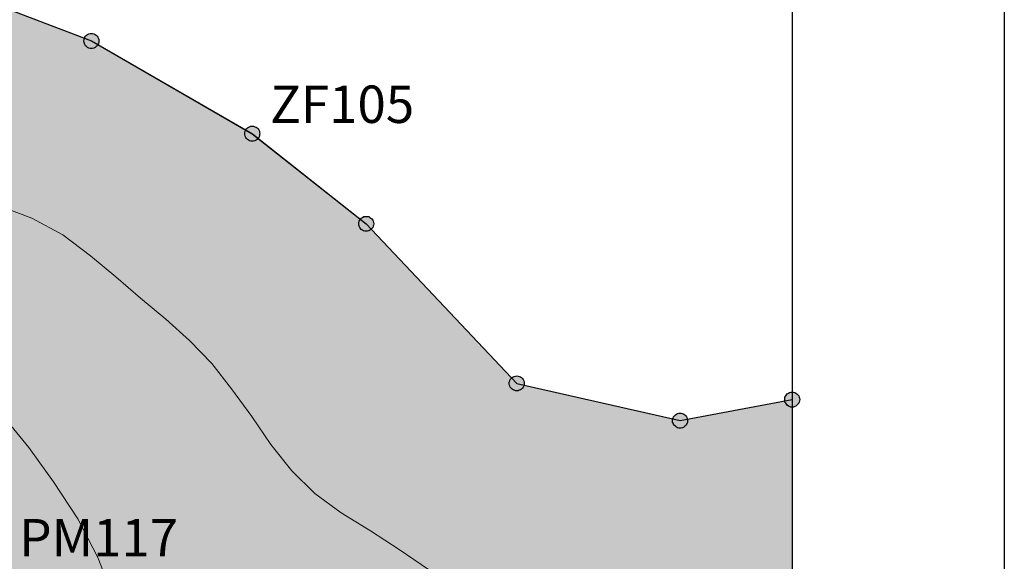
# Model space of a CAD drawing. Extents: x 328268 to 329518, y 1893478 to 1894288.
# Drawn here: x 329325 to 329365, y 1893558 to 1893580 of the extents above; entities that cross this region are included whole.
import ezdxf

# ---------------------------------------------------------------- set-up
doc = ezdxf.new("R2010")
doc.units = 0
doc.header["$MEASUREMENT"] = 0
for name, color, linetype in [('0BUFER', 7, 'Continuous'), ('0E20', 7, 'Continuous'), ('0GRAD2', 7, 'Continuous'), ('0VERT7', 7, 'Continuous'), ('1VERTICE', 7, 'Continuous'), ('1VERTICE2', 7, 'Continuous'), ('CURVA INTERMEDIA', 17, 'Continuous'), ('E202', 7, 'Continuous')]:
    doc.layers.add(name, color=color, linetype=linetype)
doc.styles.add('WMF-Times New Roman0', font='TIMES.TTF')

msp = doc.modelspace()

# ---------------------------------------------------------------- hatches: boundary and pattern name
at = {"linetype": 'Continuous'}
for color, points in [(254, [(328291.066, 1893920.821), (328294.008, 1893921.405), (328302.819, 1893920.592), (328313.553, 1893917.835), (328321.779, 1893914.655), (328326.773, 1893911.684), (328337.949, 1893902.601), (328350.958, 1893904.028), (328357.092, 1893903.753), (328367.523, 1893901.65), (328380.111, 1893896.417), (328385.448, 1893892.794), (328393.994, 1893884.697), (328404.535, 1893885.039), (328410.26, 1893884.394), (328424.013, 1893880.784), (328433.095, 1893877.313), (328444.558, 1893869.276), (328451.806, 1893861.259), (328463.157, 1893863.011), (328472.41, 1893862.599), (328483.091, 1893860.394), (328493.681, 1893856.976), (328498.796, 1893854.474), (328507.153, 1893848.661), (328513.316, 1893840.797), (328538.979, 1893842.963), (328545.907, 1893842.205), (328554.621, 1893840.02), (328563.252, 1893836.198), (328571.673, 1893830.345), (328575.604, 1893825.896), (328581.188, 1893817.273), (328590.76, 1893819.338), (328597.446, 1893819.634), (328613.609, 1893817.245), (328618.853, 1893815.52), (328627.171, 1893811.076), (328635.338, 1893802.875), (328647.982, 1893803.742), (328658.55, 1893802.125), (328669.117, 1893798.695), (328683.545, 1893790.024), (328690.392, 1893786.812), (328705.667, 1893783.609), (328726.463, 1893781.449), (328758.718, 1893772.202), (328781.355, 1893767.901), (328788.764, 1893765.076), (328797.047, 1893760.295), (328809.089, 1893749.563), (328818.292, 1893750.213), (328830.235, 1893748.75), (328849.011, 1893741.158), (328859.428, 1893733.689), (328865.747, 1893727.511), (328869.19, 1893726.497), (328885.364, 1893726.93), (328900.762, 1893724.323), (328906.551, 1893722.152), (328913.869, 1893717.991), (328923.602, 1893709.042), (328926.227, 1893708.904), (328932.314, 1893707.7), (328947.988, 1893706.636), (328960.491, 1893703.05), (328966.507, 1893699.577), (328977.595, 1893689.712), (328980.346, 1893686.515), (328986.884, 1893687.839), (328998.351, 1893688.288), (329004.498, 1893687.57), (329015.59, 1893684.482), (329029.021, 1893677.754), (329032.912, 1893674.986), (329038.627, 1893669.406), (329042.512, 1893665.612), (329060.899, 1893665.942), (329079.302, 1893662.731), (329093.724, 1893655.077), (329098.817, 1893651.085), (329103.243, 1893646.271), (329115.183, 1893648.223), (329123.262, 1893648.504), (329137.64, 1893645.739), (329148.134, 1893639.605), (329152.63, 1893635.675), (329158.916, 1893628.252), (329175.531, 1893630.499), (329192.643, 1893626.689), (329201.619, 1893622.873), (329206.65, 1893619.788), (329221.673, 1893603.903), (329224.987, 1893603.734), (329235.243, 1893607.604), (329249.096, 1893607.589), (329261.938, 1893602.336), (329271.875, 1893595.5), (329283.019, 1893584.576), (329293.342, 1893582.218), (329306.884, 1893583.546), (329312.958, 1893583.213), (329322.132, 1893581.281), (329328.001, 1893579.036), (329334.446, 1893575.32), (329339.008, 1893571.715), (329345.039, 1893565.318), (329351.58, 1893563.825), (329356.066, 1893564.67), (329356.066, 1893544.3), (329355.515, 1893544.139), (329350.199, 1893543.55), (329338.393, 1893546.337), (329333.751, 1893548.136), (329324.456, 1893557.994), (329318.011, 1893561.71), (329308.837, 1893563.642), (329292.447, 1893562.034), (329280.794, 1893564.232), (329274.104, 1893566.469), (329267.72, 1893570.765), (329260.54, 1893579.023), (329250.603, 1893585.859), (329245.623, 1893587.893), (329238.716, 1893587.908), (329230.599, 1893584.36), (329226.56, 1893583.669), (329218.909, 1893583.929), (329211.234, 1893585.775), (329193.794, 1893604.467), (329184.818, 1893608.283), (329175.531, 1893610.499), (329156.719, 1893607.707), (329150.37, 1893608.402), (329148.403, 1893609.718), (329137.367, 1893622.75), (329130.8, 1893626.945), (329123.303, 1893628.504), (329118.464, 1893628.494), (329105.049, 1893626.263), (329096.525, 1893626.3), (329090.91, 1893630.136), (329084.095, 1893637.547), (329072.462, 1893643.937), (329057.87, 1893646.173), (329035.456, 1893645.334), (329030.717, 1893648.465), (329025.885, 1893654.344), (329019.457, 1893660.189), (329010.226, 1893665.215), (328999.134, 1893668.303), (328987.667, 1893667.854), (328981.202, 1893665.808), (328975.063, 1893665.597), (328969.324, 1893668.65), (328963.294, 1893675.673), (328953.651, 1893684.256), (328946.619, 1893686.683), (328929.756, 1893687.84), (328923.746, 1893689.003), (328917.845, 1893689.333), (328913.532, 1893690.908), (328903.081, 1893701.15), (328899.528, 1893703.426), (328893.739, 1893705.597), (328882.651, 1893707.115), (328866.776, 1893706.36), (328857.192, 1893709.18), (328852.123, 1893712.553), (328846.925, 1893718.079), (328840.977, 1893722.843), (328826.857, 1893729.037), (328819.702, 1893730.263), (328800.419, 1893728.9), (328797.62, 1893730.933), (328794.654, 1893736.018), (328786.325, 1893743.412), (328781.639, 1893746.388), (328774.23, 1893749.213), (328754.24, 1893752.68), (328720.951, 1893762.224), (328702.749, 1893763.786), (328684.008, 1893767.716), (328673.73, 1893772.537), (328662.942, 1893779.672), (328652.375, 1893783.102), (328645.688, 1893783.874), (328631.272, 1893782.321), (328627.907, 1893782.929), (328623.721, 1893785.456), (328616.799, 1893793.976), (328612.603, 1893796.521), (328607.359, 1893798.246), (328594.976, 1893799.787), (328577.633, 1893796.047), (328572.082, 1893796.564), (328569.439, 1893798.623), (328558.817, 1893815.024), (328554.596, 1893818.168), (328549.149, 1893820.783), (328543.732, 1893822.324), (328536.804, 1893823.082), (328508.63, 1893820.217), (328504.907, 1893820.553), (328500.809, 1893823.376), (328494.297, 1893833.34), (328487.538, 1893837.943), (328476.948, 1893841.361), (328468.635, 1893842.959), (328462.97, 1893843.012), (328450.39, 1893840.639), (328444.115, 1893841.425), (328440.499, 1893843.612), (328432.116, 1893853.617), (328425.661, 1893858.746), (328418.935, 1893861.439), (328405.182, 1893865.049), (328392.151, 1893864.627), (328386.901, 1893865.66), (328382.016, 1893868.495), (328371.693, 1893878.275), (328363.57, 1893882.044), (328353.139, 1893884.147), (328337.065, 1893882.384), (328331.063, 1893883.547), (328327.057, 1893885.681), (328314.159, 1893896.164), (328308.578, 1893898.464), (328297.844, 1893901.221), (328293.145, 1893901.424), (328291.066, 1893900.785)]), (174, [(329328, 1893578.74), (329327.95, 1893578.74), (329327.9, 1893578.75), (329327.85, 1893578.78), (329327.81, 1893578.81), (329327.77, 1893578.84), (329327.74, 1893578.89), (329327.72, 1893578.93), (329327.71, 1893578.98), (329327.7, 1893579.04), (329327.71, 1893579.09), (329327.72, 1893579.14), (329327.74, 1893579.19), (329327.77, 1893579.23), (329327.81, 1893579.27), (329327.85, 1893579.3), (329327.9, 1893579.32), (329327.95, 1893579.33), (329328, 1893579.34), (329328.05, 1893579.33), (329328.1, 1893579.32), (329328.15, 1893579.3), (329328.19, 1893579.27), (329328.23, 1893579.23), (329328.26, 1893579.19), (329328.28, 1893579.14), (329328.3, 1893579.09), (329328.3, 1893579.04), (329328.3, 1893578.98), (329328.28, 1893578.93), (329328.26, 1893578.89), (329328.23, 1893578.84), (329328.19, 1893578.81), (329328.15, 1893578.78), (329328.1, 1893578.75), (329328.05, 1893578.74)]), (174, [(329334.45, 1893575.02), (329334.39, 1893575.02), (329334.34, 1893575.04), (329334.3, 1893575.06), (329334.25, 1893575.09), (329334.22, 1893575.13), (329334.19, 1893575.17), (329334.16, 1893575.22), (329334.15, 1893575.27), (329334.15, 1893575.32), (329334.15, 1893575.37), (329334.16, 1893575.42), (329334.19, 1893575.47), (329334.22, 1893575.51), (329334.25, 1893575.55), (329334.3, 1893575.58), (329334.34, 1893575.6), (329334.39, 1893575.62), (329334.45, 1893575.62), (329334.5, 1893575.62), (329334.55, 1893575.6), (329334.6, 1893575.58), (329334.64, 1893575.55), (329334.68, 1893575.51), (329334.71, 1893575.47), (329334.73, 1893575.42), (329334.74, 1893575.37), (329334.75, 1893575.32), (329334.74, 1893575.27), (329334.73, 1893575.22), (329334.71, 1893575.17), (329334.68, 1893575.13), (329334.64, 1893575.09), (329334.6, 1893575.06), (329334.55, 1893575.04), (329334.5, 1893575.02)]), (174, [(329339.01, 1893571.41), (329338.96, 1893571.42), (329338.9, 1893571.43), (329338.86, 1893571.45), (329338.81, 1893571.48), (329338.78, 1893571.52), (329338.75, 1893571.56), (329338.73, 1893571.61), (329338.71, 1893571.66), (329338.71, 1893571.71), (329338.71, 1893571.77), (329338.73, 1893571.82), (329338.75, 1893571.86), (329338.78, 1893571.91), (329338.81, 1893571.94), (329338.86, 1893571.97), (329338.91, 1893572), (329338.96, 1893572.01), (329339.01, 1893572.01), (329339.06, 1893572.01), (329339.11, 1893572), (329339.16, 1893571.97), (329339.2, 1893571.94), (329339.24, 1893571.91), (329339.27, 1893571.86), (329339.29, 1893571.82), (329339.3, 1893571.77), (329339.31, 1893571.71), (329339.3, 1893571.66), (329339.29, 1893571.61), (329339.27, 1893571.56), (329339.24, 1893571.52), (329339.2, 1893571.48), (329339.16, 1893571.45), (329339.11, 1893571.43), (329339.06, 1893571.42)]), (174, [(329345.04, 1893565.02), (329344.99, 1893565.02), (329344.94, 1893565.04), (329344.89, 1893565.06), (329344.85, 1893565.09), (329344.81, 1893565.13), (329344.78, 1893565.17), (329344.76, 1893565.22), (329344.74, 1893565.27), (329344.74, 1893565.32), (329344.74, 1893565.37), (329344.76, 1893565.42), (329344.78, 1893565.47), (329344.81, 1893565.51), (329344.85, 1893565.55), (329344.89, 1893565.58), (329344.94, 1893565.6), (329344.99, 1893565.61), (329345.04, 1893565.62), (329345.09, 1893565.61), (329345.14, 1893565.6), (329345.19, 1893565.58), (329345.23, 1893565.55), (329345.27, 1893565.51), (329345.3, 1893565.47), (329345.32, 1893565.42), (329345.33, 1893565.37), (329345.34, 1893565.32), (329345.33, 1893565.27), (329345.32, 1893565.22), (329345.3, 1893565.17), (329345.27, 1893565.12), (329345.23, 1893565.09), (329345.19, 1893565.06), (329345.14, 1893565.04), (329345.09, 1893565.02)]), (174, [(329356.07, 1893564.37), (329356.01, 1893564.37), (329355.96, 1893564.39), (329355.92, 1893564.41), (329355.87, 1893564.44), (329355.84, 1893564.48), (329355.81, 1893564.52), (329355.78, 1893564.57), (329355.77, 1893564.62), (329355.77, 1893564.67), (329355.77, 1893564.72), (329355.78, 1893564.77), (329355.81, 1893564.82), (329355.84, 1893564.86), (329355.87, 1893564.9), (329355.92, 1893564.93), (329355.96, 1893564.95), (329356.01, 1893564.97), (329356.07, 1893564.97), (329356.12, 1893564.97), (329356.17, 1893564.95), (329356.22, 1893564.93), (329356.26, 1893564.9), (329356.3, 1893564.86), (329356.33, 1893564.82), (329356.35, 1893564.77), (329356.36, 1893564.72), (329356.37, 1893564.67), (329356.36, 1893564.62), (329356.35, 1893564.57), (329356.33, 1893564.52), (329356.3, 1893564.48), (329356.26, 1893564.44), (329356.22, 1893564.41), (329356.17, 1893564.39), (329356.12, 1893564.37)]), (174, [(329351.58, 1893563.53), (329351.53, 1893563.53), (329351.48, 1893563.54), (329351.43, 1893563.57), (329351.39, 1893563.6), (329351.35, 1893563.63), (329351.32, 1893563.68), (329351.3, 1893563.72), (329351.28, 1893563.77), (329351.28, 1893563.83), (329351.28, 1893563.88), (329351.3, 1893563.93), (329351.32, 1893563.98), (329351.35, 1893564.02), (329351.39, 1893564.06), (329351.43, 1893564.09), (329351.48, 1893564.11), (329351.53, 1893564.12), (329351.58, 1893564.13), (329351.63, 1893564.12), (329351.68, 1893564.11), (329351.73, 1893564.09), (329351.77, 1893564.06), (329351.81, 1893564.02), (329351.84, 1893563.98), (329351.86, 1893563.93), (329351.88, 1893563.88), (329351.88, 1893563.83), (329351.88, 1893563.77), (329351.86, 1893563.72), (329351.84, 1893563.68), (329351.81, 1893563.63), (329351.77, 1893563.6), (329351.73, 1893563.57), (329351.68, 1893563.54), (329351.63, 1893563.53)])]:
    msp.add_hatch(color=color, dxfattribs=at).paths.add_polyline_path(points)

# ---------------------------------------------------------------- linework, layer by layer
at = {"layer": '0BUFER'}
msp.add_lwpolyline([(329283.019, 1893584.576), (329293.342, 1893582.218), (329306.884, 1893583.546), (329312.958, 1893583.213), (329322.132, 1893581.281), (329328.001, 1893579.036), (329334.446, 1893575.32), (329339.008, 1893571.715), (329345.039, 1893565.318), (329351.58, 1893563.825), (329356.066, 1893564.67), (329356.066, 1893544.3), (329355.515, 1893544.139), (329350.199, 1893543.55), (329338.393, 1893546.337), (329333.751, 1893548.136), (329324.456, 1893557.994), (329318.011, 1893561.71), (329308.837, 1893563.642), (329292.447, 1893562.034), (329280.794, 1893564.232)], dxfattribs=at)
at = {"layer": '0E20', "linetype": 'Continuous', "lineweight": 20, "ltscale": 0.5}
for points in [[(329322.13, 1893581.28), (329328, 1893579.04)], [(329328, 1893579.04), (329334.45, 1893575.32)], [(329334.45, 1893575.32), (329339.01, 1893571.71)], [(329339.01, 1893571.71), (329345.04, 1893565.32)], [(329345.04, 1893565.32), (329351.58, 1893563.83)], [(329351.58, 1893563.83), (329356.07, 1893564.67)]]:
    msp.add_lwpolyline(points, dxfattribs=at)
at = {"layer": '0GRAD2'}
for points in [[(328823.566, 1894260.59), (329364.566, 1894260.59), (329364.566, 1893505.59), (328282.566, 1893505.613), (328282.566, 1894260.59), (328823.566, 1894260.59)], [(328291.066, 1893514.113), (328291.066, 1894252.09), (329356.066, 1894252.09), (329356.066, 1894171.422), (329356.066, 1894171.382), (329356.066, 1893514.09), (329354.196, 1893514.09), (329354.188, 1893514.09), (329353.488, 1893514.09), (328291.066, 1893514.09), (328291.066, 1893514.113)]]:
    msp.add_lwpolyline(points, dxfattribs=at)
at = {"layer": '0VERT7', "color": 174}
for points in [[(329328, 1893578.74), (329327.95, 1893578.74), (329327.9, 1893578.75), (329327.85, 1893578.78), (329327.81, 1893578.81), (329327.77, 1893578.84), (329327.74, 1893578.89), (329327.72, 1893578.93), (329327.71, 1893578.98), (329327.7, 1893579.04), (329327.71, 1893579.09), (329327.72, 1893579.14), (329327.74, 1893579.19), (329327.77, 1893579.23), (329327.81, 1893579.27), (329327.85, 1893579.3), (329327.9, 1893579.32), (329327.95, 1893579.33), (329328, 1893579.34), (329328.05, 1893579.33), (329328.1, 1893579.32), (329328.15, 1893579.3), (329328.19, 1893579.27), (329328.23, 1893579.23), (329328.26, 1893579.19), (329328.28, 1893579.14), (329328.3, 1893579.09), (329328.3, 1893579.04), (329328.3, 1893578.98), (329328.28, 1893578.93), (329328.26, 1893578.89), (329328.23, 1893578.84), (329328.19, 1893578.81), (329328.15, 1893578.78), (329328.1, 1893578.75), (329328.05, 1893578.74), (329328, 1893578.74)], [(329334.45, 1893575.02), (329334.39, 1893575.02), (329334.34, 1893575.04), (329334.3, 1893575.06), (329334.25, 1893575.09), (329334.22, 1893575.13), (329334.19, 1893575.17), (329334.16, 1893575.22), (329334.15, 1893575.27), (329334.15, 1893575.32), (329334.15, 1893575.37), (329334.16, 1893575.42), (329334.19, 1893575.47), (329334.22, 1893575.51), (329334.25, 1893575.55), (329334.3, 1893575.58), (329334.34, 1893575.6), (329334.39, 1893575.62), (329334.45, 1893575.62), (329334.5, 1893575.62), (329334.55, 1893575.6), (329334.6, 1893575.58), (329334.64, 1893575.55), (329334.68, 1893575.51), (329334.71, 1893575.47), (329334.73, 1893575.42), (329334.74, 1893575.37), (329334.75, 1893575.32), (329334.74, 1893575.27), (329334.73, 1893575.22), (329334.71, 1893575.17), (329334.68, 1893575.13), (329334.64, 1893575.09), (329334.6, 1893575.06), (329334.55, 1893575.04), (329334.5, 1893575.02), (329334.45, 1893575.02)], [(329339.01, 1893571.41), (329338.96, 1893571.42), (329338.9, 1893571.43), (329338.86, 1893571.45), (329338.81, 1893571.48), (329338.78, 1893571.52), (329338.75, 1893571.56), (329338.73, 1893571.61), (329338.71, 1893571.66), (329338.71, 1893571.71), (329338.71, 1893571.77), (329338.73, 1893571.82), (329338.75, 1893571.86), (329338.78, 1893571.91), (329338.81, 1893571.94), (329338.86, 1893571.97), (329338.91, 1893572), (329338.96, 1893572.01), (329339.01, 1893572.01), (329339.06, 1893572.01), (329339.11, 1893572), (329339.16, 1893571.97), (329339.2, 1893571.94), (329339.24, 1893571.91), (329339.27, 1893571.86), (329339.29, 1893571.82), (329339.3, 1893571.77), (329339.31, 1893571.71), (329339.3, 1893571.66), (329339.29, 1893571.61), (329339.27, 1893571.56), (329339.24, 1893571.52), (329339.2, 1893571.48), (329339.16, 1893571.45), (329339.11, 1893571.43), (329339.06, 1893571.42), (329339.01, 1893571.41)], [(329345.04, 1893565.02), (329344.99, 1893565.02), (329344.94, 1893565.04), (329344.89, 1893565.06), (329344.85, 1893565.09), (329344.81, 1893565.13), (329344.78, 1893565.17), (329344.76, 1893565.22), (329344.74, 1893565.27), (329344.74, 1893565.32), (329344.74, 1893565.37), (329344.76, 1893565.42), (329344.78, 1893565.47), (329344.81, 1893565.51), (329344.85, 1893565.55), (329344.89, 1893565.58), (329344.94, 1893565.6), (329344.99, 1893565.61), (329345.04, 1893565.62), (329345.09, 1893565.61), (329345.14, 1893565.6), (329345.19, 1893565.58), (329345.23, 1893565.55), (329345.27, 1893565.51), (329345.3, 1893565.47), (329345.32, 1893565.42), (329345.33, 1893565.37), (329345.34, 1893565.32), (329345.33, 1893565.27), (329345.32, 1893565.22), (329345.3, 1893565.17), (329345.27, 1893565.12), (329345.23, 1893565.09), (329345.19, 1893565.06), (329345.14, 1893565.04), (329345.09, 1893565.02), (329345.04, 1893565.02)], [(329356.07, 1893564.37), (329356.01, 1893564.37), (329355.96, 1893564.39), (329355.92, 1893564.41), (329355.87, 1893564.44), (329355.84, 1893564.48), (329355.81, 1893564.52), (329355.78, 1893564.57), (329355.77, 1893564.62), (329355.77, 1893564.67), (329355.77, 1893564.72), (329355.78, 1893564.77), (329355.81, 1893564.82), (329355.84, 1893564.86), (329355.87, 1893564.9), (329355.92, 1893564.93), (329355.96, 1893564.95), (329356.01, 1893564.97), (329356.07, 1893564.97), (329356.12, 1893564.97), (329356.17, 1893564.95), (329356.22, 1893564.93), (329356.26, 1893564.9), (329356.3, 1893564.86), (329356.33, 1893564.82), (329356.35, 1893564.77), (329356.36, 1893564.72), (329356.37, 1893564.67), (329356.36, 1893564.62), (329356.35, 1893564.57), (329356.33, 1893564.52), (329356.3, 1893564.48), (329356.26, 1893564.44), (329356.22, 1893564.41), (329356.17, 1893564.39), (329356.12, 1893564.37), (329356.07, 1893564.37)], [(329351.58, 1893563.53), (329351.53, 1893563.53), (329351.48, 1893563.54), (329351.43, 1893563.57), (329351.39, 1893563.6), (329351.35, 1893563.63), (329351.32, 1893563.68), (329351.3, 1893563.72), (329351.28, 1893563.77), (329351.28, 1893563.83), (329351.28, 1893563.88), (329351.3, 1893563.93), (329351.32, 1893563.98), (329351.35, 1893564.02), (329351.39, 1893564.06), (329351.43, 1893564.09), (329351.48, 1893564.11), (329351.53, 1893564.12), (329351.58, 1893564.13), (329351.63, 1893564.12), (329351.68, 1893564.11), (329351.73, 1893564.09), (329351.77, 1893564.06), (329351.81, 1893564.02), (329351.84, 1893563.98), (329351.86, 1893563.93), (329351.88, 1893563.88), (329351.88, 1893563.83), (329351.88, 1893563.77), (329351.86, 1893563.72), (329351.84, 1893563.68), (329351.81, 1893563.63), (329351.77, 1893563.6), (329351.73, 1893563.57), (329351.68, 1893563.54), (329351.63, 1893563.53), (329351.58, 1893563.53)]]:
    msp.add_lwpolyline(points, dxfattribs=at)
at = {"layer": 'CURVA INTERMEDIA', "color": 17, "linetype": 'Continuous', "lineweight": 9}
for points, elevation in [([(329341.504, 1893557.858), (329340.326, 1893558.667), (329339.184, 1893559.41), (329338.01, 1893560.136), (329336.957, 1893560.908), (329336.024, 1893561.808), (329335.193, 1893562.868), (329334.434, 1893563.989), (329333.617, 1893565.099), (329332.829, 1893566.12), (329331.928, 1893567.038), (329330.98, 1893567.887), (329329.975, 1893568.727), (329328.977, 1893569.591), (329327.972, 1893570.43), (329326.86, 1893571.274), (329325.613, 1893571.94), (329324.29, 1893572.437)], 2.005), ([(329324.539, 1893563.929), (329325.499, 1893562.749), (329326.482, 1893561.372), (329327.461, 1893559.887), (329328.26, 1893558.347), (329328.852, 1893556.84)], 1)]:
    msp.add_lwpolyline(points, dxfattribs=dict(at, elevation=elevation))
at = {"layer": 'E202', "elevation": 0.098}
msp.add_lwpolyline([(328291.066, 1893514.113), (328291.066, 1894252.09), (329356.066, 1894252.09), (329356.066, 1894171.422), (329356.066, 1894171.382), (329356.066, 1893514.09), (329354.196, 1893514.09), (329354.188, 1893514.09), (329353.488, 1893514.09), (328291.066, 1893514.09), (328291.066, 1893514.113)], dxfattribs=at)

# ---------------------------------------------------------------- texts
at = {"layer": '1VERTICE', "lineweight": 9, "style": 'WMF-Times New Roman0'}
msp.add_text('PM117', height=1.5, dxfattribs=at).set_placement((329325.113, 1893558.386))
at = {"layer": '1VERTICE2', "lineweight": 9, "style": 'WMF-Times New Roman0'}
msp.add_text('ZF105', height=1.5, dxfattribs=at).set_placement((329335.159, 1893575.751))

doc.saveas('drawing.dxf')
